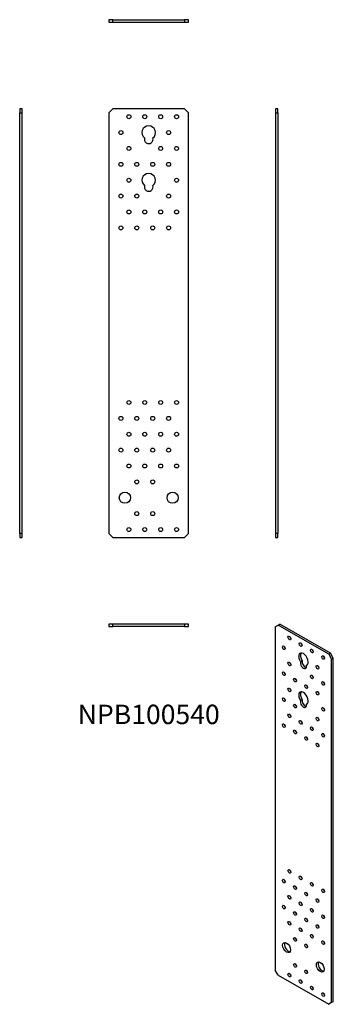
# Model space of a CAD drawing. Units: millimetres. Extents: x -162 to 232, y -858 to 382.
import ezdxf

# ---------------------------------------------------------------- set-up
doc = ezdxf.new("R2010")
doc.units = ezdxf.units.MM
doc.header["$LTSCALE"] = 3.161186
doc.styles.add('TextExporter', font='arial.ttf', dxfattribs={"width": 0.8})

# ---------------------------------------------------------------- blocks, each defined once
blk = doc.blocks.new('NPB100540-Front')
for p, q in [((-1.969, 10.433), (-1.772, 10.63)), ((-1.969, 10.433), (-1.969, -10.433)), ((1.772, 10.63), (-1.772, 10.63)), ((1.772, 10.63), (1.969, 10.433)), ((1.969, -10.433), (1.969, 10.433)), ((-1.772, -10.63), (-1.969, -10.433)), ((-1.772, -10.63), (1.772, -10.63)), ((1.969, -10.433), (1.772, -10.63))]:
    blk.add_line(p, q)
for centre, radius in [((-0.984, 10.236), 0.0984), ((-0.197, 10.236), 0.0984), ((0.591, 10.236), 0.0984), ((1.378, 10.236), 0.0984), ((-1.378, 9.449), 0.0984), ((0.984, 9.449), 0.0984), ((-0.984, 8.661), 0.0984), ((0.591, 8.661), 0.0984), ((1.378, 8.661), 0.0984), ((-1.378, 7.874), 0.0984), ((-0.591, 7.874), 0.0984), ((0.197, 7.874), 0.0984), ((0.984, 7.874), 0.0984), ((-0.984, 7.087), 0.0984), ((1.378, 7.087), 0.0984), ((-1.378, 6.299), 0.0984), ((-0.591, 6.299), 0.0984), ((0.984, 6.299), 0.0984), ((-0.984, 5.512), 0.0984), ((-0.197, 5.512), 0.0984), ((0.591, 5.512), 0.0984), ((1.378, 5.512), 0.0984), ((-1.378, 4.724), 0.0984), ((-0.591, 4.724), 0.0984), ((0.197, 4.724), 0.0984), ((0.984, 4.724), 0.0984), ((-0.984, -3.937), 0.0984), ((-0.197, -3.937), 0.0984), ((0.591, -3.937), 0.0984), ((1.378, -3.937), 0.0984), ((-1.378, -4.724), 0.0984), ((-0.591, -4.724), 0.0984), ((0.197, -4.724), 0.0984), ((0.984, -4.724), 0.0984), ((-0.984, -5.512), 0.0984), ((-0.197, -5.512), 0.0984), ((0.591, -5.512), 0.0984), ((1.378, -5.512), 0.0984), ((-1.378, -6.299), 0.0984), ((-0.591, -6.299), 0.0984), ((0.197, -6.299), 0.0984), ((0.984, -6.299), 0.0984), ((-0.984, -7.087), 0.0984), ((-0.197, -7.087), 0.0984), ((0.591, -7.087), 0.0984), ((1.378, -7.087), 0.0984), ((-0.591, -7.874), 0.0984), ((0.197, -7.874), 0.0984), ((-1.181, -8.661), 0.276), ((1.181, -8.661), 0.276), ((-0.591, -9.449), 0.0984), ((0.197, -9.449), 0.0984), ((-0.984, -10.236), 0.0984), ((-0.197, -10.236), 0.0984), ((0.591, -10.236), 0.0984), ((1.378, -10.236), 0.0984)]:
    blk.add_circle(centre, radius)
for centre, radius, start, end in [((0, 9.449), 0.335, 307.9791, 232.0209), ((0, 9.118), 0.217, 161.9955, 18.0045), ((0, 7.087), 0.335, 307.9791, 232.0209), ((0, 6.756), 0.217, 161.9955, 18.0045)]:
    blk.add_arc(centre, radius, start, end)
blk = doc.blocks.new('NPB100540-Bottom')
for p, q in [((-1.772, 0.118), (-1.969, 0.118)), ((-1.969, 0.118), (-1.969, 0)), ((-1.969, 0), (-1.772, 0)), ((-1.772, 0), (-1.772, 0.118)), ((-1.772, 0.118), (1.772, 0.118)), ((-1.772, 0), (1.772, 0)), ((1.969, 0.118), (1.772, 0.118)), ((1.772, 0.118), (1.772, 0)), ((1.772, 0), (1.969, 0)), ((1.969, 0), (1.969, 0.118))]:
    blk.add_line(p, q)
blk = doc.blocks.new('NPB100540-Right')
for p, q in [((-0.118, 10.63), (-0.118, 10.433)), ((0, 10.63), (-0.118, 10.63)), ((-0.118, 10.433), (0, 10.433)), ((-0.118, -10.433), (-0.118, 10.433)), ((0, 10.433), (0, 10.63)), ((0, -10.433), (0, 10.433)), ((-0.118, -10.433), (-0.118, -10.63)), ((0, -10.433), (-0.118, -10.433)), ((-0.118, -10.63), (0, -10.63)), ((0, -10.63), (0, -10.433))]:
    blk.add_line(p, q)
blk = doc.blocks.new('NPB100540-Left')
for p, q in [((0, 10.63), (0, 10.433)), ((0.118, 10.63), (0, 10.63)), ((0, 10.433), (0.118, 10.433)), ((0, 10.433), (0, -10.433)), ((0.118, 10.433), (0.118, 10.63)), ((0.118, 10.433), (0.118, -10.433)), ((0, -10.433), (0, -10.63)), ((0.118, -10.433), (0, -10.433)), ((0, -10.63), (0.118, -10.63)), ((0.118, -10.63), (0.118, -10.433))]:
    blk.add_line(p, q)
blk = doc.blocks.new('NPB100540-Iso')
for p, q in [((-1.434, 9.298), (-1.295, 9.378)), ((-1.434, 9.298), (-1.434, -7.739)), ((-1.295, 9.378), (-1.211, 9.427)), ((1.211, 7.932), (-1.295, 9.378)), ((1.295, 7.98), (-1.211, 9.427)), ((1.295, 7.98), (1.211, 7.932)), ((1.211, 7.932), (1.35, 7.691)), ((1.434, 7.739), (1.295, 7.98)), ((-0.187, 7.56), (-0.104, 7.608)), ((0.145, 7.415), (0.104, 7.391)), ((1.35, 7.691), (1.434, 7.739)), ((1.35, -9.346), (1.35, 7.691)), ((1.434, -9.298), (1.434, 7.739)), ((-0.104, 5.679), (-0.187, 5.631)), ((0.104, 5.463), (0.145, 5.486)), ((-1.295, -7.98), (-1.434, -7.739)), ((-1.295, -7.98), (1.211, -9.427)), ((1.35, -9.346), (1.211, -9.427)), ((1.434, -9.298), (1.35, -9.346))]:
    blk.add_line(p, q)
for centre, major_axis in [((-0.738, 8.736), (-0.0492, 0.0852)), ((-1.016, 8.253), (-0.0492, 0.0852)), ((-0.181, 8.414), (-0.0492, 0.0852)), ((0.376, 8.093), (-0.0492, 0.0852)), ((0.933, 7.771), (-0.0492, 0.0852)), ((-0.738, 7.45), (-0.0492, 0.0852)), ((0.654, 7.289), (-0.0492, 0.0852)), ((-1.016, 6.968), (-0.0492, 0.0852)), ((0.376, 6.807), (-0.0492, 0.0852)), ((-0.459, 6.646), (-0.0492, 0.0852)), ((0.097, 6.325), (-0.0492, 0.0852)), ((0.933, 6.485), (-0.0492, 0.0852)), ((-0.738, 6.164), (-0.0492, 0.0852)), ((0.654, 6.003), (-0.0492, 0.0852)), ((-1.016, 5.682), (-0.0492, 0.0852)), ((-0.459, 5.36), (-0.0492, 0.0852)), ((-0.738, 4.878), (-0.0492, 0.0852)), ((0.933, 5.2), (-0.0492, 0.0852)), ((-1.016, 4.396), (-0.0492, 0.0852)), ((-0.181, 4.557), (-0.0492, 0.0852)), ((0.654, 4.717), (-0.0492, 0.0852)), ((-0.459, 4.074), (-0.0492, 0.0852)), ((0.376, 4.235), (-0.0492, 0.0852)), ((0.933, 3.914), (-0.0492, 0.0852)), ((0.097, 3.753), (-0.0492, 0.0852)), ((0.654, 3.432), (-0.0492, 0.0852)), ((-0.738, -2.837), (-0.0492, 0.0852)), ((-1.016, -3.319), (-0.0492, 0.0852)), ((-0.181, -3.158), (-0.0492, 0.0852)), ((0.376, -3.48), (-0.0492, 0.0852)), ((-0.459, -3.64), (-0.0492, 0.0852)), ((0.097, -3.962), (-0.0492, 0.0852)), ((0.933, -3.801), (-0.0492, 0.0852)), ((-0.738, -4.123), (-0.0492, 0.0852)), ((-0.181, -4.444), (-0.0492, 0.0852)), ((0.654, -4.283), (-0.0492, 0.0852)), ((-1.016, -4.605), (-0.0492, 0.0852)), ((-0.459, -4.926), (-0.0492, 0.0852)), ((0.376, -4.766), (-0.0492, 0.0852)), ((-0.738, -5.408), (-0.0492, 0.0852)), ((0.097, -5.248), (-0.0492, 0.0852)), ((0.933, -5.087), (-0.0492, 0.0852)), ((-0.181, -5.73), (-0.0492, 0.0852)), ((0.654, -5.569), (-0.0492, 0.0852)), ((-0.877, -6.614), (-0.138, 0.239)), ((-0.459, -6.212), (-0.0492, 0.0852)), ((0.376, -6.051), (-0.0492, 0.0852)), ((0.933, -6.373), (-0.0492, 0.0852)), ((0.097, -6.534), (-0.0492, 0.0852)), ((0.793, -7.578), (-0.138, 0.239)), ((-0.459, -7.498), (-0.0492, 0.0852)), ((0.097, -7.819), (-0.0492, 0.0852)), ((-0.738, -7.98), (-0.0492, 0.0852)), ((-0.181, -8.302), (-0.0492, 0.0852)), ((0.376, -8.623), (-0.0492, 0.0852)), ((0.933, -8.944), (-0.0492, 0.0852))]:
    blk.add_ellipse(centre, major_axis=major_axis, ratio=0.57735)
for centre, major_axis, start_param, end_param in [((-0.654, 8.784), (0.0492, -0.0852), 4.15479, 5.269988), ((-0.933, 8.302), (0.0492, -0.0852), 4.15479, 5.269988), ((-0.097, 8.462), (0.0492, -0.0852), 4.15479, 5.269988), ((-0.042, 7.691), (-0.167, 0.29), 3.019055, 7.976519), ((0.042, 7.739), (-0.167, 0.29), 0.252233, 1.693334), ((0.459, 8.141), (0.0492, -0.0852), 4.15479, 5.269988), ((1.016, 7.819), (0.0492, -0.0852), 4.15479, 5.269988), ((-0.654, 7.498), (0.0492, -0.0852), 4.15479, 5.269988), ((-0.042, 7.421), (0.108, -0.188), 3.612754, 7.38282), ((0.042, 7.469), (0.108, -0.188), 3.612754, 5.887225), ((0.738, 7.337), (0.0492, -0.0852), 4.15479, 5.269988), ((-0.933, 7.016), (0.0492, -0.0852), 4.15479, 5.269988), ((0.459, 6.855), (0.0492, -0.0852), 4.15479, 5.269988), ((-0.376, 6.694), (0.0492, -0.0852), 4.15479, 5.269988), ((0.181, 6.373), (0.0492, -0.0852), 4.15479, 5.269988), ((1.016, 6.534), (0.0492, -0.0852), 4.15479, 5.269988), ((-0.654, 6.212), (0.0492, -0.0852), 4.15479, 5.269988), ((-0.042, 5.762), (-0.167, 0.29), 3.019055, 7.976519), ((0.042, 5.81), (-0.167, 0.29), 0.252233, 1.693334), ((0.738, 6.051), (0.0492, -0.0852), 4.15479, 5.269988), ((-0.933, 5.73), (0.0492, -0.0852), 4.15479, 5.269988), ((-0.376, 5.408), (0.0492, -0.0852), 4.15479, 5.269988), ((-0.042, 5.492), (0.108, -0.188), 3.612754, 7.38282), ((0.042, 5.54), (0.108, -0.188), 3.612754, 5.887225), ((-0.654, 4.926), (0.0492, -0.0852), 4.15479, 5.269988), ((1.016, 5.248), (0.0492, -0.0852), 4.15479, 5.269988), ((-0.933, 4.444), (0.0492, -0.0852), 4.15479, 5.269988), ((-0.097, 4.605), (0.0492, -0.0852), 4.15479, 5.269988), ((0.738, 4.766), (0.0492, -0.0852), 4.15479, 5.269988), ((-0.376, 4.123), (0.0492, -0.0852), 4.15479, 5.269988), ((0.459, 4.283), (0.0492, -0.0852), 4.15479, 5.269988), ((1.016, 3.962), (0.0492, -0.0852), 4.15479, 5.269988), ((0.181, 3.801), (0.0492, -0.0852), 4.15479, 5.269988), ((0.738, 3.48), (0.0492, -0.0852), 4.15479, 5.269988), ((-0.654, -2.789), (0.0492, -0.0852), 4.15479, 5.269988), ((-0.933, -3.271), (0.0492, -0.0852), 4.15479, 5.269988), ((-0.097, -3.11), (0.0492, -0.0852), 4.15479, 5.269988), ((0.459, -3.432), (0.0492, -0.0852), 4.15479, 5.269988), ((-0.376, -3.592), (0.0492, -0.0852), 4.15479, 5.269988), ((0.181, -3.914), (0.0492, -0.0852), 4.15479, 5.269988), ((1.016, -3.753), (0.0492, -0.0852), 4.15479, 5.269988), ((-0.654, -4.074), (0.0492, -0.0852), 4.15479, 5.269988), ((-0.097, -4.396), (0.0492, -0.0852), 4.15479, 5.269988), ((0.738, -4.235), (0.0492, -0.0852), 4.15479, 5.269988), ((-0.933, -4.557), (0.0492, -0.0852), 4.15479, 5.269988), ((-0.376, -4.878), (0.0492, -0.0852), 4.15479, 5.269988), ((0.459, -4.717), (0.0492, -0.0852), 4.15479, 5.269988), ((-0.654, -5.36), (0.0492, -0.0852), 4.15479, 5.269988), ((0.181, -5.2), (0.0492, -0.0852), 4.15479, 5.269988), ((1.016, -5.039), (0.0492, -0.0852), 4.15479, 5.269988), ((-0.097, -5.682), (0.0492, -0.0852), 4.15479, 5.269988), ((0.738, -5.521), (0.0492, -0.0852), 4.15479, 5.269988), ((-0.376, -6.164), (0.0492, -0.0852), 4.15479, 5.269988), ((0.459, -6.003), (0.0492, -0.0852), 4.15479, 5.269988), ((1.016, -6.325), (0.0492, -0.0852), 4.15479, 5.269988), ((-0.793, -6.566), (-0.138, 0.239), 0.307887, 2.833706), ((0.181, -6.485), (0.0492, -0.0852), 4.15479, 5.269988), ((-0.376, -7.45), (0.0492, -0.0852), 4.15479, 5.269988), ((0.181, -7.771), (0.0492, -0.0852), 4.15479, 5.269988), ((0.877, -7.53), (-0.138, 0.239), 0.307887, 2.833706), ((-0.654, -7.932), (0.0492, -0.0852), 4.15479, 5.269988), ((-0.097, -8.253), (0.0492, -0.0852), 4.15479, 5.269988), ((0.459, -8.575), (0.0492, -0.0852), 4.15479, 5.269988), ((1.016, -8.896), (0.0492, -0.0852), 4.15479, 5.269988)]:
    blk.add_ellipse(centre, major_axis=major_axis, ratio=0.57735, start_param=start_param, end_param=end_param)
blk = doc.blocks.new('NPB100540-Top')
for p, q in [((-1.772, 0), (-1.969, 0)), ((-1.969, 0), (-1.969, -0.118)), ((-1.772, -0.118), (-1.772, 0)), ((1.772, 0), (-1.772, 0)), ((1.772, 0), (1.772, -0.118)), ((1.969, 0), (1.772, 0)), ((1.969, -0.118), (1.969, 0)), ((-1.969, -0.118), (-1.772, -0.118)), ((1.772, -0.118), (-1.772, -0.118)), ((1.772, -0.118), (1.969, -0.118))]:
    blk.add_line(p, q)

msp = doc.modelspace()

# ---------------------------------------------------------------- block references
at = {"xscale": 25.4, "yscale": 25.4, "zscale": 25.4}
for name, p in [('NPB100540-Bottom', (0, 379.2)), ('NPB100540-Right', (-159.2, 0)), ('NPB100540-Front', (0, 0)), ('NPB100540-Left', (159.2, 0)), ('NPB100540-Top', (0, -379.2)), ('NPB100540-Iso', (195.6, -618.6))]:
    msp.add_blockref(name, p, dxfattribs=at)

# ---------------------------------------------------------------- texts
at = {"linetype": 'Continuous', "insert": (0, -492.9), "char_height": 24.492, "width": 147.551, "attachment_point": 5, "style": 'TextExporter'}
msp.add_mtext('\\A1;NPB100540', dxfattribs=at)

doc.saveas('drawing.dxf')
